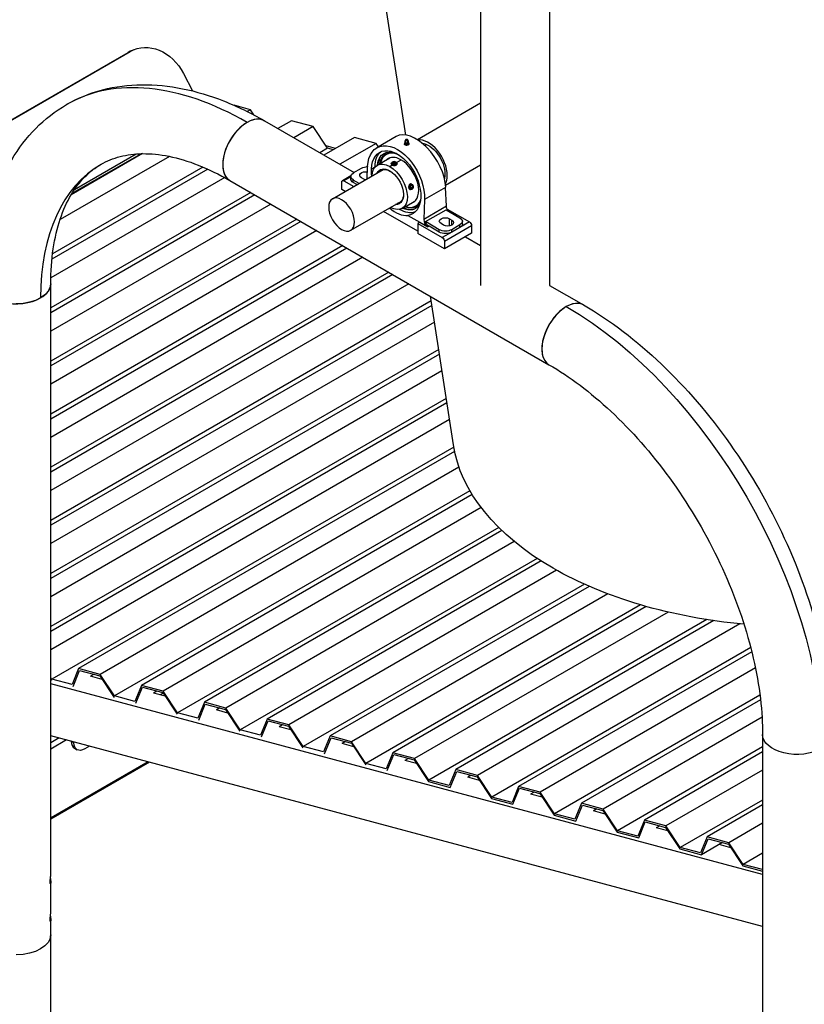
# Model space of a CAD drawing. Units: inches. Extents: x -2790 to 21, y 0 to 1640.
# Drawn here: x -1181 to -1130, y 828 to 892 of the extents above; entities that cross this region are included whole.
import ezdxf

# ---------------------------------------------------------------- set-up
doc = ezdxf.new("R2010")
doc.units = ezdxf.units.IN
doc.header["$LTSCALE"] = 0.25
doc.header["$MEASUREMENT"] = 0
doc.layers.add('SPLASHWORX-2DVIEW', color=7, linetype='CONTINUOUS')

# ---------------------------------------------------------------- blocks, each defined once
blk = doc.blocks.new('Splash-View-15294588')
at = {"layer": 'SPLASHWORX-2DVIEW', "extrusion": (0, 0.816497, 0.57735)}
for p, q in [((-177.188, 200.327), (-181.552, 228.72)), ((-172.304, 210.655), (-172.304, 190.521)), ((-167.804, 210.655), (-167.804, 190.521)), ((-238.067, 181.018), (-195.287, 205.717)), ((-237.931, 181.071), (-195.151, 205.77)), ((-195.287, 205.717), (-195.151, 205.77)), ((-195.017, 205.846), (-194.881, 205.899)), ((-191.666, 204.331), (-191.09, 203.205)), ((-172.304, 202.395), (-176.421, 200.018)), ((-187.317, 201.981), (-188.381, 202.266)), ((-187.317, 201.981), (-187.523, 201.862)), ((-187.091, 201.64), (-187.317, 201.981)), ((-186.404, 201.259), (-180.556, 197.883)), ((-184.627, 201.26), (-185.516, 200.747)), ((-183.219, 200.883), (-184.627, 201.26)), ((-183.219, 200.883), (-184.486, 200.152)), ((-182.285, 199.47), (-183.219, 200.883)), ((-180.529, 200.162), (-182.516, 199.015)), ((-179.121, 199.785), (-181.486, 198.42)), ((-179.121, 199.785), (-180.529, 200.162)), ((-178.97, 199.557), (-179.121, 199.785)), ((-177.812, 200.226), (-179.064, 199.503)), ((-177.279, 199.744), (-177.279, 199.721)), ((-177.224, 199.834), (-177.238, 199.833)), ((-177.215, 199.793), (-177.235, 199.883)), ((-177.2, 200.004), (-177.234, 199.903)), ((-177.047, 199.846), (-177.072, 199.964)), ((-177.061, 199.763), (-177.047, 199.846)), ((-177.013, 199.703), (-177.061, 199.763)), ((-177.051, 200.004), (-177.017, 199.903)), ((-177.035, 199.793), (-177.016, 199.883)), ((-176.972, 199.769), (-176.972, 199.791)), ((-175.943, 199.644), (-175.819, 199.716)), ((-194.349, 199.112), (-198.999, 196.427)), ((-194.439, 199.11), (-198.952, 196.505)), ((-198.779, 196.773), (-194.759, 199.094)), ((-182.285, 199.47), (-182.795, 199.176)), ((-181.759, 199.452), (-182.383, 199.62)), ((-181.904, 199.368), (-182.285, 199.47)), ((-177.166, 199.679), (-177.166, 199.656)), ((-177.013, 199.703), (-177.013, 199.68)), ((-192.595, 198.934), (-199.722, 194.82)), ((-179.046, 198.365), (-178.226, 198.838)), ((-178.126, 198.448), (-178.126, 198.475)), ((-178.047, 198.565), (-178.071, 198.552)), ((-178.071, 198.399), (-178.047, 198.44)), ((-178.043, 198.519), (-177.966, 198.563)), ((-178.015, 198.459), (-178.043, 198.519)), ((-177.91, 198.442), (-178.015, 198.459)), ((-177.966, 198.563), (-177.862, 198.547)), ((-177.966, 198.563), (-177.966, 198.451)), ((-177.834, 198.487), (-177.91, 198.442)), ((-177.862, 198.547), (-177.834, 198.487)), ((-177.862, 198.547), (-177.862, 198.47)), ((-177.83, 198.565), (-177.806, 198.552)), ((-177.788, 198.54), (-177.494, 198.709)), ((-177.751, 198.448), (-177.751, 198.475)), ((-190.095, 198.103), (-200.253, 192.239)), ((-190.412, 198.242), (-200.214, 192.583)), ((-181.962, 196.17), (-178.651, 198.081)), ((-180.602, 197.857), (-180.061, 198.169)), ((-179.667, 198.301), (-179.733, 198.263)), ((-179.7, 197.476), (-179.669, 198.266)), ((-179.42, 198.122), (-179.184, 198.259)), ((-178.231, 198.284), (-178.071, 198.376)), ((-178.071, 198.399), (-178.071, 198.376)), ((-172.304, 198.353), (-174.59, 197.034)), ((-188.99, 197.551), (-200.327, 191.006)), ((-188.654, 197.362), (-167.846, 185.349)), ((-181.357, 196.768), (-181.357, 197.258)), ((-180.765, 197.667), (-181.315, 197.349)), ((-180.77, 197.597), (-181.215, 197.339)), ((-181.215, 197.339), (-180.576, 196.97)), ((-180.77, 197.459), (-180.77, 197.623)), ((-180.602, 197.225), (-180.602, 197.388)), ((-180.226, 197.172), (-180.602, 197.388)), ((-180.368, 197.09), (-180.602, 197.225)), ((-179.921, 197.457), (-180.075, 197.546)), ((-174.701, 197.619), (-174.632, 197.659)), ((-187.295, 196.578), (-200.331, 189.051)), ((-181.141, 196.643), (-181.357, 196.768)), ((-176.969, 196.872), (-176.987, 196.875)), ((-176.969, 196.872), (-176.923, 196.882)), ((-176.891, 196.901), (-176.875, 197.008)), ((-176.83, 196.838), (-176.891, 196.901)), ((-176.889, 196.767), (-176.866, 196.763)), ((-176.887, 196.896), (-176.878, 196.902)), ((-176.878, 196.902), (-176.862, 197.009)), ((-176.753, 196.882), (-176.878, 196.902)), ((-176.875, 197.008), (-176.798, 197.052)), ((-176.862, 197.009), (-176.866, 197.013)), ((-176.738, 196.989), (-176.862, 197.009)), ((-176.831, 197.137), (-176.807, 197.134)), ((-176.753, 196.882), (-176.83, 196.838)), ((-176.798, 197.052), (-176.738, 196.989)), ((-176.738, 196.989), (-176.753, 196.882)), ((-176.705, 197.008), (-176.704, 197.025)), ((-174.582, 196.916), (-175.956, 196.122)), ((-174.531, 195.68), (-174.582, 196.916)), ((-187.016, 196.417), (-200.331, 188.729)), ((-180.774, 194.113), (-177.463, 196.024)), ((-177.415, 195.541), (-176.595, 196.014)), ((-175.956, 196.122), (-176.007, 194.827)), ((-185.986, 195.822), (-200.331, 187.539)), ((-176.401, 194.06), (-178.634, 195.349)), ((-174.531, 195.68), (-176.007, 194.827)), ((-175.907, 194.678), (-174.555, 195.459)), ((-174.555, 195.459), (-173.649, 194.935)), ((-174.485, 195.495), (-173.035, 194.658)), ((-184.295, 194.846), (-200.331, 185.587)), ((-184.016, 194.685), (-200.331, 185.265)), ((-177.05, 195.088), (-176.269, 194.637)), ((-176.269, 194.637), (-176.401, 194.56)), ((-176.269, 194.637), (-175.738, 194.33)), ((-175.001, 194.155), (-175.907, 194.678)), ((-174.33, 194.404), (-174.33, 194.867)), ((-174.33, 194.867), (-174.175, 194.778)), ((-174.175, 194.459), (-174.175, 194.778)), ((-173.035, 194.658), (-173.649, 194.304)), ((-173.48, 194.538), (-173.48, 194.701)), ((-182.986, 194.09), (-200.331, 184.075)), ((-176.401, 194.56), (-176.401, 193.907)), ((-176.401, 194.56), (-174.803, 193.637)), ((-175.662, 194.373), (-175.738, 194.33)), ((-175.001, 193.991), (-175.662, 194.373)), ((-175.001, 193.991), (-175.001, 194.155)), ((-174.728, 194.459), (-174.882, 194.548)), ((-174.189, 193.991), (-174.803, 193.637)), ((-172.894, 194.413), (-174.661, 193.392)), ((-173.649, 194.467), (-174.189, 194.155)), ((-173.649, 194.304), (-174.189, 193.991)), ((-174.189, 193.991), (-174.189, 194.155)), ((-173.649, 194.304), (-173.649, 194.467)), ((-172.894, 194.413), (-172.894, 193.923)), ((-174.661, 192.902), (-176.401, 193.907)), ((-172.894, 193.923), (-174.661, 192.902)), ((-174.661, 193.392), (-174.661, 192.902)), ((-173.295, 193.691), (-172.304, 193.119)), ((-181.295, 193.113), (-200.331, 182.123)), ((-181.016, 192.953), (-200.331, 181.801)), ((-179.986, 192.358), (-200.331, 180.611)), ((-178.295, 191.381), (-200.331, 178.659)), ((-178.016, 191.221), (-200.331, 178.337)), ((-176.986, 190.626), (-200.331, 177.147)), ((-200.331, 152.067), (-200.331, 190.621)), ((-167.804, 190.521), (-165.596, 189.246)), ((-175.527, 189.516), (-200.331, 175.195)), ((-174.081, 180.113), (-175.572, 189.809)), ((-175.481, 189.22), (-200.331, 174.873)), ((-175.313, 188.127), (-200.331, 173.683)), ((-175.038, 186.334), (-200.331, 171.731)), ((-174.992, 186.038), (-200.331, 171.409)), ((-174.824, 184.945), (-200.331, 170.219)), ((-174.549, 183.152), (-200.331, 168.267)), ((-174.503, 182.857), (-200.331, 167.945)), ((-174.335, 181.764), (-200.331, 166.755)), ((-174.058, 179.971), (-200.267, 164.84)), ((-174.003, 179.682), (-198.511, 165.531)), ((-173.713, 178.659), (-197.104, 165.154)), ((-172.996, 177.12), (-196.169, 163.741)), ((-172.852, 176.882), (-194.413, 164.433)), ((-172.265, 176.031), (-193.006, 164.056)), ((-171.126, 174.736), (-192.071, 162.643)), ((-170.918, 174.534), (-190.315, 163.335)), ((-170.105, 173.814), (-188.907, 162.958)), ((-168.62, 172.718), (-187.973, 161.545)), ((-168.358, 172.548), (-186.217, 162.237)), ((-167.346, 171.942), (-184.809, 161.86)), ((-165.54, 171.033), (-183.875, 160.447)), ((-165.225, 170.893), (-182.119, 161.139)), ((-164.016, 170.401), (-180.711, 160.762)), ((-161.876, 169.684), (-179.777, 159.349)), ((-161.504, 169.577), (-178.021, 160.041)), ((-160.076, 169.211), (-176.613, 159.664)), ((-157.544, 168.721), (-175.679, 158.251)), ((-157.102, 168.655), (-173.923, 158.943)), ((-155.395, 168.45), (-172.515, 158.566)), ((-154.695, 166.902), (-171.58, 157.153)), ((-154.624, 166.621), (-169.825, 157.845)), ((-198.511, 165.531), (-198.943, 164.485)), ((-198.879, 164.366), (-198.448, 165.413)), ((-197.104, 165.154), (-198.511, 165.531)), ((-198.448, 165.413), (-197.123, 165.058)), ((-197.504, 165.16), (-197.73, 165.03)), ((-197.123, 165.058), (-196.189, 163.645)), ((-196.169, 163.741), (-197.104, 165.154)), ((-154.386, 165.568), (-168.417, 157.468)), ((-200.267, 164.84), (-200.331, 164.936)), ((-200.331, 164.81), (-200.287, 164.743)), ((-153.919, 152.095), (-200.331, 164.531)), ((-198.943, 164.485), (-200.267, 164.84)), ((-196.97, 164.826), (-197.73, 165.03)), ((-194.413, 164.433), (-194.845, 163.387)), ((-193.006, 164.056), (-194.413, 164.433)), ((-194.781, 163.268), (-194.35, 164.315)), ((-194.35, 164.315), (-193.025, 163.96)), ((-193.406, 164.062), (-193.632, 163.932)), ((-192.872, 163.728), (-193.632, 163.932)), ((-193, 163.922), (-193.19, 163.813)), ((-193.025, 163.96), (-192.091, 162.547)), ((-192.071, 162.643), (-193.006, 164.056)), ((-154.089, 163.788), (-167.482, 156.055)), ((-194.845, 163.387), (-196.169, 163.741)), ((-192.881, 163.741), (-192.894, 163.734)), ((-190.315, 163.335), (-190.747, 162.289)), ((-190.683, 162.17), (-190.252, 163.217)), ((-188.907, 162.958), (-190.315, 163.335)), ((-190.252, 163.217), (-188.927, 162.862)), ((-154.053, 163.487), (-165.727, 156.747)), ((-190.747, 162.289), (-192.071, 162.643)), ((-189.308, 162.964), (-189.534, 162.833)), ((-188.774, 162.63), (-189.534, 162.833)), ((-188.927, 162.862), (-187.993, 161.449)), ((-187.973, 161.545), (-188.907, 162.958)), ((-186.217, 162.237), (-186.649, 161.19)), ((-186.585, 161.072), (-186.153, 162.119)), ((-184.809, 161.86), (-186.217, 162.237)), ((-186.153, 162.119), (-184.829, 161.764)), ((-185.21, 161.866), (-185.436, 161.735)), ((-183.875, 160.447), (-184.809, 161.86)), ((-153.954, 162.354), (-164.319, 156.37)), ((-186.649, 161.19), (-187.973, 161.545)), ((-184.676, 161.532), (-185.436, 161.735)), ((-184.829, 161.764), (-183.894, 160.351)), ((-153.919, 161.227), (-153.919, 118.769)), ((-153.919, 148.714), (-200.331, 161.15)), ((-199.785, 161.004), (-200.331, 160.689)), ((-199.302, 160.874), (-200.331, 160.28)), ((-198.821, 160.696), (-198.98, 160.788)), ((-198.821, 160.696), (-198.821, 160.745)), ((-182.119, 161.139), (-182.55, 160.092)), ((-182.487, 159.974), (-182.055, 161.021)), ((-180.711, 160.762), (-182.119, 161.139)), ((-182.055, 161.021), (-180.731, 160.666)), ((-181.112, 160.768), (-181.338, 160.637)), ((-180.577, 160.434), (-181.338, 160.637)), ((-180.731, 160.666), (-179.796, 159.253)), ((-179.777, 159.349), (-180.711, 160.762)), ((-198.79, 160.34), (-198.614, 160.238)), ((-197.796, 160.471), (-198.114, 160.288)), ((-182.55, 160.092), (-183.875, 160.447)), ((-178.021, 160.041), (-178.452, 158.994)), ((-178.389, 158.876), (-177.957, 159.923)), ((-176.613, 159.664), (-178.021, 160.041)), ((-177.957, 159.923), (-176.633, 159.568)), ((-153.919, 160.421), (-163.384, 154.957)), ((-153.919, 160.1), (-161.629, 155.649)), ((-193.99, 159.451), (-200.331, 155.79)), ((-193.89, 159.424), (-200.331, 155.705)), ((-178.452, 158.994), (-179.777, 159.349)), ((-177.014, 159.67), (-177.24, 159.539)), ((-176.479, 159.336), (-177.24, 159.539)), ((-176.633, 159.568), (-175.698, 158.155)), ((-175.679, 158.251), (-176.613, 159.664)), ((-173.923, 158.943), (-174.354, 157.896)), ((-174.291, 157.778), (-173.859, 158.824)), ((-172.515, 158.566), (-173.923, 158.943)), ((-173.859, 158.824), (-172.535, 158.47)), ((-153.919, 158.91), (-160.221, 155.272)), ((-175.698, 158.155), (-174.291, 157.778)), ((-174.354, 157.896), (-175.679, 158.251)), ((-172.916, 158.572), (-173.142, 158.441)), ((-172.381, 158.237), (-173.142, 158.441)), ((-172.535, 158.47), (-171.6, 157.057)), ((-171.58, 157.153), (-172.515, 158.566)), ((-169.825, 157.845), (-170.256, 156.798)), ((-170.192, 156.68), (-169.761, 157.726)), ((-168.417, 157.468), (-169.825, 157.845)), ((-169.761, 157.726), (-168.437, 157.372)), ((-168.817, 157.474), (-169.043, 157.343)), ((-168.283, 157.139), (-169.043, 157.343)), ((-168.437, 157.372), (-167.502, 155.959)), ((-167.482, 156.055), (-168.417, 157.468)), ((-171.6, 157.057), (-170.192, 156.68)), ((-170.256, 156.798), (-171.58, 157.153)), ((-165.727, 156.747), (-166.158, 155.7)), ((-164.319, 156.37), (-165.727, 156.747)), ((-153.919, 156.957), (-159.286, 153.859)), ((-166.158, 155.7), (-167.482, 156.055)), ((-166.094, 155.582), (-165.663, 156.628)), ((-165.663, 156.628), (-164.339, 156.273)), ((-164.719, 156.375), (-164.945, 156.245)), ((-164.185, 156.041), (-164.945, 156.245)), ((-164.339, 156.273), (-163.404, 154.861)), ((-163.384, 154.957), (-164.319, 156.37)), ((-153.919, 156.636), (-157.531, 154.551)), ((-167.502, 155.959), (-166.094, 155.582)), ((-161.629, 155.649), (-162.06, 154.602)), ((-161.996, 154.484), (-161.565, 155.53)), ((-160.221, 155.272), (-161.629, 155.649)), ((-161.565, 155.53), (-160.241, 155.175)), ((-153.919, 155.446), (-156.123, 154.173)), ((-163.404, 154.861), (-161.996, 154.484)), ((-162.06, 154.602), (-163.384, 154.957)), ((-160.621, 155.277), (-160.847, 155.147)), ((-160.087, 154.943), (-160.847, 155.147)), ((-160.241, 155.175), (-159.306, 153.763)), ((-159.286, 153.859), (-160.221, 155.272)), ((-157.531, 154.551), (-157.962, 153.504)), ((-157.898, 153.385), (-157.467, 154.432)), ((-156.523, 154.179), (-157.898, 153.385)), ((-156.123, 154.173), (-157.531, 154.551)), ((-157.467, 154.432), (-156.143, 154.077)), ((-155.188, 152.761), (-156.123, 154.173)), ((-159.306, 153.763), (-157.898, 153.385)), ((-157.962, 153.504), (-159.286, 153.859)), ((-155.989, 153.845), (-156.749, 154.049)), ((-156.143, 154.077), (-155.208, 152.665)), ((-153.919, 153.493), (-155.188, 152.761)), ((-155.208, 152.665), (-153.919, 152.319)), ((-153.919, 152.421), (-155.188, 152.761)), ((-200.335, 151.679), (-200.366, 151.679)), ((-200.331, 149.617), (-200.331, 151.607)), ((-200.335, 151.535), (-200.365, 151.535)), ((-200.335, 149.23), (-200.366, 149.23)), ((-200.335, 149.086), (-200.365, 149.086)), ((-200.331, 148.163), (-200.331, 149.158)), ((-200.331, 88.362), (-200.331, 148.163))]:
    blk.add_line(p, q, dxfattribs=at)
at = {"layer": 'SPLASHWORX-2DVIEW', "extrusion": (0, -1.11022e-16, -1)}
blk.add_arc((177.125, 199.983), 0.022, 60, 120.98285, dxfattribs=at)
at = {"layer": 'SPLASHWORX-2DVIEW', "extrusion": (1.12107e-17, 1.23619e-16, -1)}
blk.add_ellipse((-193.788, 203.106), major_axis=(-1.094, 2.793), ratio=0.81339, start_param=-0.122638, end_param=1.448158, dxfattribs=at)
at = {"layer": 'SPLASHWORX-2DVIEW'}
for centre, major_axis, ratio, start_param, end_param in [((-193.923, 203.053), (-1.094, 2.793), 0.81339, 0, 0.122638), ((-187.529, 181.93), (-11.768, 20.383), 0.57735, -0.785398, 0), ((-187.529, 199.311), (1.125, 1.949), 0.57735, 0, 3.141593), ((-187.529, 199.311), (-1.125, -1.949), 0.57735, -2.356195, 0), ((-187.529, 199.311), (1.125, 1.949), 0.57735, 0, 0.785398), ((-176.438, 197.988), (1.4, -2.222), 0.549928, 0.764222, 3.120417), ((-177.125, 199.891), (-0.11, 0), 0.57735, -0.190621, 2.356194), ((-177.125, 199.8), (-0.0906, 0), 0.57735, 0.125007, 2.356194), ((-177.125, 199.995), (-0.0761, 0), 0.57735, -0.785398, 2.356194), ((-177.125, 199.995), (0.0761, 0), 0.57735, -0.785398, 2.356194), ((-177.125, 199.983), (-0.011, 0.0191), 0.57735, -1.580797, 0), ((-177.125, 199.8), (0.0906, 0), 0.57735, -0.785398, -0.125007), ((-177.125, 199.891), (0.11, 0), 0.57735, -0.785398, 0.190621), ((-175.711, 198.407), (-0.875, 1.516), 0.57735, -2.356195, -0.209428), ((-177.471, 197.391), (-0.99, 1.715), 0.57735, 0.015407, 0.60355), ((-177.501, 197.374), (-0.969, 1.678), 0.57735, -0.707071, 0.570438), ((-177.501, 197.374), (-0.82, 1.421), 0.57735, -0.785398, 0.11047), ((-177.433, 197.413), (-0.82, 1.421), 0.57735, 0.04152, 0.11047), ((-177.938, 198.503), (-0.154, 0), 0.57735, -2.356194, 0.785398), ((-177.938, 198.503), (0.154, 0), 0.57735, -2.356194, 0.785398), ((-177.501, 197.374), (0.82, -1.421), 0.57735, -0.11047, 2.356194), ((-187.529, 181.93), (-9.518, 16.486), 0.57735, 0, 0.785398), ((-175.711, 198.407), (0.875, -1.516), 0.57735, 0.328528, 0.785398), ((-176.814, 196.945), (0.024, 0.152), 0.739997, -1.03209, 2.109503), ((-176.814, 196.945), (-0.024, -0.152), 0.739997, -1.03209, 2.109503), ((-177.501, 197.374), (0.969, -1.678), 0.57735, -0.570438, 0.419943), ((-177.433, 197.413), (0.82, -1.421), 0.57735, -0.11047, -0.04152), ((-177.877, 197.157), (1.137, -1.969), 0.57735, -1.021256, -0.245311), ((-177.471, 197.391), (0.99, -1.715), 0.57735, -0.60355, -0.015407), ((-175.724, 194.664), (0.185, -0.355), 0.603519, -2.330692, -0.759896), ((-202.581, 190.621), (-2.25, 0), 0.57735, 0, 2.356195), ((-202.581, 190.621), (2.25, 0), 0.57735, -0.785398, 0), ((-166.721, 187.297), (1.125, 1.949), 0.57735, 0, 3.141593), ((-166.721, 187.297), (-1.125, -1.949), 0.57735, -2.356194, 0), ((-166.721, 187.297), (1.125, 1.949), 0.57735, 0, 0.785398), ((-198.29, 161.206), (-0.5, -0.866), 0.57735, -0.778815, 0), ((-202.581, 152.067), (2.25, 0), 0.57735, -0.055584, 0), ((-202.581, 149.617), (2.25, 0), 0.57735, -0.055584, 0), ((-202.581, 148.163), (2.25, 0), 0.57735, -0.272592, 0.001006)]:
    blk.add_ellipse(centre, major_axis=major_axis, ratio=ratio, start_param=start_param, end_param=end_param, dxfattribs=at)
at = {"layer": 'SPLASHWORX-2DVIEW', "extrusion": (6.02332e-17, 5.55112e-17, -1)}
blk.add_ellipse((-177.125, 199.995), major_axis=(-0.0157, 0), ratio=0.57735, start_param=-2.356194, end_param=0.765785, dxfattribs=at)
at = {"layer": 'SPLASHWORX-2DVIEW', "extrusion": (0, 0, -1)}
for centre, major_axis, ratio, start_param, end_param in [((-177.125, 199.983), (-0.0113, 0.0189), 0.004288, 0, 0.017154), ((-178.231, 196.953), (-0.635, 1.1), 0.57735, -0.362444, 0.785398)]:
    blk.add_ellipse(centre, major_axis=major_axis, ratio=ratio, start_param=start_param, end_param=end_param, dxfattribs=at)
at = {"layer": 'SPLASHWORX-2DVIEW', "extrusion": (7.16215e-17, 1.11022e-16, -1)}
blk.add_ellipse((-177.125, 199.995), major_axis=(0.0157, 0), ratio=0.57735, start_param=-0.765785, end_param=0.785398, dxfattribs=at)
at = {"layer": 'SPLASHWORX-2DVIEW', "extrusion": (-1.79415e-16, 8.8711e-17, -1)}
blk.add_ellipse((-175.711, 198.407), major_axis=(-0.767, 1.328), ratio=0.57735, start_param=0.392433, end_param=2.356195, dxfattribs=at)
at = {"layer": 'SPLASHWORX-2DVIEW', "extrusion": (-4.81041e-17, -8.77544e-17, -1)}
blk.add_ellipse((-177.812, 197.194), major_axis=(-1.216, 2.328), ratio=0.603519, start_param=-0.810901, end_param=2.330692, dxfattribs=at)
at = {"layer": 'SPLASHWORX-2DVIEW', "extrusion": (-1.49808e-16, 4.7005e-17, -1)}
for start_param, end_param in [(-0.810901, 2.330692), (-1.046758, -0.810901), (-3.952493, -2.921784)]:
    blk.add_ellipse((-177.812, 197.194), major_axis=(-1.053, 2.016), ratio=0.603519, start_param=start_param, end_param=end_param, dxfattribs=at)
at = {"layer": 'SPLASHWORX-2DVIEW', "extrusion": (-1.16467e-16, -1.31341e-16, -1)}
blk.add_ellipse((-177.576, 197.33), major_axis=(-1.137, 1.969), ratio=0.57735, start_param=-0.785398, end_param=-0.078972, dxfattribs=at)
at = {"layer": 'SPLASHWORX-2DVIEW', "extrusion": (-9.24296e-17, -1.17463e-16, -1)}
blk.add_ellipse((-177.576, 197.33), major_axis=(-1.035, 1.793), ratio=0.57735, start_param=-0.663969, end_param=0.621043, dxfattribs=at)
at = {"layer": 'SPLASHWORX-2DVIEW', "extrusion": (-1.96015e-16, -4.90705e-17, -1)}
blk.add_ellipse((-177.501, 197.374), major_axis=(-0.99, 1.715), ratio=0.57735, start_param=-0.60355, end_param=0.577602, dxfattribs=at)
at = {"layer": 'SPLASHWORX-2DVIEW', "extrusion": (-1.68259e-16, -9.71445e-17, -1)}
blk.add_ellipse((-178.231, 196.953), major_axis=(-0.815, 1.412), ratio=0.57735, start_param=-0.754965, end_param=0.785398, dxfattribs=at)
at = {"layer": 'SPLASHWORX-2DVIEW', "extrusion": (3.71855e-18, -6.19519e-17, -1)}
blk.add_ellipse((-177.501, 197.374), major_axis=(-1.05, 1.818), ratio=0.57735, start_param=-0.681277, end_param=-0.227799, dxfattribs=at)
at = {"layer": 'SPLASHWORX-2DVIEW', "extrusion": (6.1667e-17, 5.55112e-17, -1)}
blk.add_ellipse((-177.938, 198.475), major_axis=(-0.187, 0), ratio=0.57735, start_param=-0.785398, end_param=0.785398, dxfattribs=at)
at = {"layer": 'SPLASHWORX-2DVIEW', "extrusion": (-4.93553e-17, -1.11022e-16, -1)}
blk.add_ellipse((-177.938, 198.475), major_axis=(0.187, 0), ratio=0.57735, start_param=-0.785398, end_param=2.356194, dxfattribs=at)
at = {"layer": 'SPLASHWORX-2DVIEW', "extrusion": (3.93922e-17, 5.55112e-17, -1)}
blk.add_ellipse((-180.196, 197.623), major_axis=(-0.574, 0), ratio=0.57735, start_param=-0.785398, end_param=0.785398, dxfattribs=at)
at = {"layer": 'SPLASHWORX-2DVIEW', "extrusion": (1.8121e-17, -1.66533e-16, -1)}
for centre, major_axis, end_param in [((-179.799, 197.706), (-0.391, 0), 1.874577), ((-174.606, 194.708), (-0.391, 0), 2.356194), ((-174.452, 194.618), (0.391, 0), 2.356194)]:
    blk.add_ellipse(centre, major_axis=major_axis, ratio=0.57735, start_param=-0.785398, end_param=end_param, dxfattribs=at)
at = {"layer": 'SPLASHWORX-2DVIEW', "extrusion": (-2.58411e-17, 3.33067e-16, -1)}
blk.add_ellipse((-179.655, 197.935), major_axis=(0.574, 0), ratio=0.57735, start_param=-2.356194, end_param=-1.593785, dxfattribs=at)
at = {"layer": 'SPLASHWORX-2DVIEW', "extrusion": (-2.44089e-16, -7.6826e-17, -1)}
blk.add_ellipse((-177.576, 197.33), major_axis=(-1.137, 1.969), ratio=0.57735, start_param=-0.789099, end_param=-0.785398, dxfattribs=at)
at = {"layer": 'SPLASHWORX-2DVIEW', "extrusion": (-1.75696e-16, 2.67592e-17, -1)}
blk.add_ellipse((-178.194, 196.974), major_axis=(-0.609, 1.055), ratio=0.57735, start_param=-0.226938, end_param=0.764583, dxfattribs=at)
at = {"layer": 'SPLASHWORX-2DVIEW', "extrusion": (-1.71978e-16, -3.51927e-17, -1)}
blk.add_ellipse((-178.231, 196.953), major_axis=(0.815, -1.412), ratio=0.57735, start_param=-2.356194, end_param=0.754967, dxfattribs=at)
at = {"layer": 'SPLASHWORX-2DVIEW', "extrusion": (-1.12748e-16, -1.93293e-16, -1)}
blk.add_ellipse((-178.231, 196.953), major_axis=(0.635, -1.1), ratio=0.57735, start_param=-2.356194, end_param=0.36245, dxfattribs=at)
at = {"layer": 'SPLASHWORX-2DVIEW', "extrusion": (1.47941e-16, 2.13149e-17, -1)}
blk.add_ellipse((-181.215, 197.176), major_axis=(-0.1, 0.173), ratio=0.57735, start_param=-0.785398, end_param=0.785398, dxfattribs=at)
at = {"layer": 'SPLASHWORX-2DVIEW', "extrusion": (-4.40487e-17, 1.66533e-16, -1)}
blk.add_ellipse((-180.196, 197.459), major_axis=(-0.574, 0), ratio=0.57735, start_param=-0.785398, end_param=0, dxfattribs=at)
at = {"layer": 'SPLASHWORX-2DVIEW', "extrusion": (1.81209e-17, 3.33067e-16, -1)}
blk.add_ellipse((-179.644, 197.616), major_axis=(-0.391, 0), ratio=0.57735, start_param=-1.133152, end_param=-0.785398, dxfattribs=at)
at = {"layer": 'SPLASHWORX-2DVIEW', "extrusion": (-1.88057e-17, 5.91456e-17, -1)}
for major_axis in [(0.029, 0.185), (-0.029, -0.185)]:
    blk.add_ellipse((-176.837, 196.948), major_axis=major_axis, ratio=0.739997, start_param=-2.109503, end_param=1.03209, dxfattribs=at)
at = {"layer": 'SPLASHWORX-2DVIEW', "extrusion": (-4.43555e-17, -8.97074e-17, -1)}
blk.add_ellipse((-175.711, 198.407), major_axis=(0.767, -1.328), ratio=0.57735, start_param=-0.785398, end_param=-0.522966, dxfattribs=at)
at = {"layer": 'SPLASHWORX-2DVIEW', "extrusion": (3.71854e-18, -6.19519e-17, -1)}
blk.add_ellipse((-181.368, 195.141), major_axis=(0.594, -1.028), ratio=0.57735, start_param=-3.92699080617959, end_param=2.356194500999996, dxfattribs=at)
at = {"layer": 'SPLASHWORX-2DVIEW', "extrusion": (-1.23904e-16, -7.43709e-18, -1)}
blk.add_ellipse((-178.194, 196.974), major_axis=(0.609, -1.055), ratio=0.57735, start_param=-0.764583, end_param=0.226947, dxfattribs=at)
at = {"layer": 'SPLASHWORX-2DVIEW', "extrusion": (2.03185e-17, 7.58296e-17, -1)}
blk.add_ellipse((-177.501, 197.374), major_axis=(0.99, -1.715), ratio=0.57735, start_param=-0.325905, end_param=0.60355, dxfattribs=at)
at = {"layer": 'SPLASHWORX-2DVIEW', "extrusion": (9.61481e-17, 5.55112e-17, -1)}
for centre, major_axis, start_param, end_param in [((-177.576, 197.33), (1.137, -1.969), 0.124418, 0.789099), ((-173.035, 194.494), (0.1, -0.173), -2.356194, -0.785398), ((-174.803, 193.474), (0.1, -0.173), -2.356194, -0.785398)]:
    blk.add_ellipse(centre, major_axis=major_axis, ratio=0.57735, start_param=start_param, end_param=end_param, dxfattribs=at)
at = {"layer": 'SPLASHWORX-2DVIEW', "extrusion": (-7.21111e-17, -4.16334e-17, -1)}
blk.add_ellipse((-177.576, 197.33), major_axis=(1.035, -1.793), ratio=0.57735, start_param=-0.296497, end_param=0.663969, dxfattribs=at)
at = {"layer": 'SPLASHWORX-2DVIEW', "extrusion": (6.83926e-17, 1.03585e-16, -1)}
blk.add_ellipse((-177.501, 197.374), major_axis=(1.05, -1.818), ratio=0.57735, start_param=0.227799, end_param=0.681277, dxfattribs=at)
at = {"layer": 'SPLASHWORX-2DVIEW', "extrusion": (-6.43555e-17, -1.06141e-16, -1)}
blk.add_ellipse((-174.248, 195.516), major_axis=(-0.213, 0.339), ratio=0.549928, start_param=-1.618645, end_param=-0.764222, dxfattribs=at)
at = {"layer": 'SPLASHWORX-2DVIEW', "extrusion": (4.43555e-17, 8.97074e-17, -1)}
blk.add_ellipse((-175.662, 194.7), major_axis=(-0.2, 0.346), ratio=0.57735, start_param=-2.356194, end_param=-1.308997, dxfattribs=at)
at = {"layer": 'SPLASHWORX-2DVIEW', "extrusion": (9.45551e-17, 2.22045e-16, -1)}
blk.add_ellipse((-174.054, 194.701), major_axis=(0.574, 0), ratio=0.57735, start_param=-0.785398, end_param=0.785398, dxfattribs=at)
at = {"layer": 'SPLASHWORX-2DVIEW', "extrusion": (-5.30742e-17, 5.55111e-17, -1)}
for centre in [(-174.595, 194.389), (-174.595, 194.226)]:
    blk.add_ellipse(centre, major_axis=(-0.574, 0), ratio=0.57735, start_param=-2.356194, end_param=-0.785398, dxfattribs=at)
at = {"layer": 'SPLASHWORX-2DVIEW', "extrusion": (-3.15519e-17, 1.11022e-16, -1)}
blk.add_ellipse((-174.054, 194.538), major_axis=(0.574, 0), ratio=0.57735, start_param=0, end_param=0.785398, dxfattribs=at)
at = {"layer": 'SPLASHWORX-2DVIEW', "extrusion": (9.55274e-17, 1.66533e-16, -1)}
blk.add_ellipse((-202.581, 190.621), major_axis=(2.25, 0), ratio=0.57735, start_param=0, end_param=1.570796, dxfattribs=at)
at = {"layer": 'SPLASHWORX-2DVIEW', "extrusion": (-6.4674e-17, -1.65537e-16, -1)}
blk.add_ellipse((-166.721, 169.917), major_axis=(11.768, -20.383), ratio=0.57735, start_param=-2.356194, end_param=-0.785398, dxfattribs=at)
at = {"layer": 'SPLASHWORX-2DVIEW', "extrusion": (-4.8661e-17, 2.12544e-24, -1)}
blk.add_ellipse((-151.669, 181.261), major_axis=(-22.5, 0), ratio=0.57735, start_param=-0.785398, end_param=-0.088504, dxfattribs=at)
at = {"layer": 'SPLASHWORX-2DVIEW', "extrusion": (-1.20457e-16, 5.55112e-17, -1)}
blk.add_ellipse((-151.669, 181.261), major_axis=(-22.5, 0), ratio=0.57735, start_param=-1.416204, end_param=-0.785398, dxfattribs=at)
at = {"layer": 'SPLASHWORX-2DVIEW', "extrusion": (-5.78335e-17, 1.66533e-16, -1)}
blk.add_ellipse((-151.669, 161.227), major_axis=(-2.25, 0), ratio=0.57735, start_param=-2.356195, end_param=0, dxfattribs=at)
at = {"layer": 'SPLASHWORX-2DVIEW', "extrusion": (5.17926e-17, 3.41963e-17, -1)}
blk.add_ellipse((-198.114, 161.104), major_axis=(-0.5, -0.866), ratio=0.57735, start_param=-0.785398, end_param=0.785398, dxfattribs=at)
at = {"layer": 'SPLASHWORX-2DVIEW', "extrusion": (-1.52714e-16, 5.55112e-17, -1)}
for centre in [(-202.581, 151.607), (-202.581, 149.158)]:
    blk.add_ellipse(centre, major_axis=(2.25, 0), ratio=0.57735, start_param=-0.055584, end_param=0.055584, dxfattribs=at)
at = {"layer": 'SPLASHWORX-2DVIEW', "extrusion": (6.06903e-18, 4.78396e-32, -1)}
blk.add_ellipse((-202.581, 148.163), major_axis=(2.25, 0), ratio=0.57735, start_param=0, end_param=1.570796, dxfattribs=at)
at = {"layer": 'SPLASHWORX-2DVIEW'}
for points, knots in [([(-199.298, 202.314), (-198.564, 202.737), (-197.772, 203.06), (-196.12, 203.492), (-195.261, 203.602), (-193.514, 203.621), (-192.626, 203.531), (-190.843, 203.171), (-189.949, 202.901), (-188.168, 202.198), (-187.281, 201.765), (-186.404, 201.259)], [5.4977871, 5.4977871, 5.4977871, 5.4977871, 5.6548668, 5.6548668, 5.8119464, 5.8119464, 5.969026, 5.969026, 6.1261057, 6.1261057, 6.2831853, 6.2831853, 6.2831853, 6.2831853]), ([(-204.831, 190.621), (-204.831, 191.633), (-204.762, 192.617), (-204.48, 194.511), (-204.267, 195.421), (-203.688, 197.145), (-203.322, 197.959), (-202.432, 199.462), (-201.907, 200.151), (-200.707, 201.366), (-200.032, 201.89), (-199.298, 202.314)], [4.712389, 4.712389, 4.712389, 4.712389, 4.8694686, 4.8694686, 5.0265482, 5.0265482, 5.1836279, 5.1836279, 5.3407075, 5.3407075, 5.4977871, 5.4977871, 5.4977871, 5.4977871]), ([(-197.048, 198.417), (-196.667, 198.636), (-196.256, 198.805), (-195.358, 199.04), (-194.869, 199.106), (-193.807, 199.118), (-193.234, 199.063), (-192.018, 198.817), (-191.376, 198.626), (-190.043, 198.1), (-189.354, 197.766), (-188.654, 197.362)], [5.4977871, 5.4977871, 5.4977871, 5.4977871, 5.6548668, 5.6548668, 5.8119464, 5.8119464, 5.969026, 5.969026, 6.1261057, 6.1261057, 6.2831853, 6.2831853, 6.2831853, 6.2831853]), ([(-178.126, 198.448), (-178.126, 198.436), (-178.121, 198.423), (-178.102, 198.398), (-178.087, 198.386), (-178.071, 198.376)], [-1.0774048, -1.0774048, -1.0774048, -1.0774048, -0.8978377, -0.8978377, -0.7182706, -0.7182706, -0.7182706, -0.7182706]), ([(-178.071, 198.376), (-178.054, 198.367), (-178.033, 198.358), (-177.987, 198.345), (-177.962, 198.341), (-177.915, 198.339), (-177.89, 198.341), (-177.843, 198.35), (-177.822, 198.358), (-177.806, 198.367), (-177.789, 198.377), (-177.775, 198.39), (-177.755, 198.418), (-177.751, 198.434), (-177.751, 198.448)], [-0.718271, -0.718271, -0.718271, -0.718271, -0.538703, -0.538703, -0.359136, -0.359136, -0.179568, -0.179568, 0, 0, 0, 0.179568, 0.179568, 0.359136, 0.359136, 0.359136, 0.359136]), ([(-200.331, 190.621), (-200.331, 191.429), (-200.276, 192.193), (-200.065, 193.609), (-199.909, 194.262), (-199.514, 195.437), (-199.275, 195.961), (-198.734, 196.874), (-198.433, 197.265), (-197.78, 197.926), (-197.428, 198.197), (-197.048, 198.417)], [4.712389, 4.712389, 4.712389, 4.712389, 4.8694686, 4.8694686, 5.0265482, 5.0265482, 5.1836279, 5.1836279, 5.3407075, 5.3407075, 5.4977871, 5.4977871, 5.4977871, 5.4977871]), ([(-176.831, 197.137), (-176.838, 197.138), (-176.845, 197.139), (-176.871, 197.138), (-176.891, 197.132), (-176.924, 197.113), (-176.94, 197.098), (-176.967, 197.062), (-176.977, 197.04), (-176.991, 196.996), (-176.995, 196.971), (-176.996, 196.921), (-176.993, 196.896), (-176.987, 196.875)], [-1.6817237, -1.6817237, -1.6817237, -1.6817237, -1.6161094, -1.6161094, -1.4365412, -1.4365412, -1.256973, -1.256973, -1.0774048, -1.0774048, -0.8978377, -0.8978377, -0.7182706, -0.7182706, -0.7182706, -0.7182706]), ([(-176.987, 196.875), (-176.982, 196.853), (-176.973, 196.833), (-176.949, 196.799), (-176.935, 196.786), (-176.911, 196.772), (-176.9, 196.769), (-176.889, 196.767)], [-0.7182706, -0.7182706, -0.7182706, -0.7182706, -0.5387035, -0.5387035, -0.3591364, -0.3591364, -0.2451825, -0.2451825, -0.2451825, -0.2451825]), ([(-165.596, 189.246), (-163.843, 188.234), (-162.132, 186.927), (-158.905, 183.854), (-157.391, 182.087), (-154.681, 178.249), (-153.486, 176.178), (-151.517, 171.912), (-150.743, 169.718), (-149.695, 165.387), (-149.419, 163.251), (-149.419, 161.227)], [0, 0, 0, 0, 0.314159, 0.314159, 0.628319, 0.628319, 0.942478, 0.942478, 1.256637, 1.256637, 1.570796, 1.570796, 1.570796, 1.570796]), ([(-167.846, 185.349), (-166.509, 184.577), (-165.135, 183.548), (-162.466, 181.053), (-161.172, 179.583), (-158.813, 176.343), (-157.75, 174.571), (-155.98, 170.922), (-155.273, 169.045), (-154.288, 165.404), (-154.006, 163.639), (-153.925, 161.753), (-153.919, 161.488), (-153.919, 161.227)], [6.283185, 6.283185, 6.283185, 6.283185, 6.583327, 6.583327, 6.886735, 6.886735, 7.19285, 7.19285, 7.499212, 7.499212, 7.803259, 7.803259, 7.853982, 7.853982, 7.853982, 7.853982]), ([(-200.335, 151.535), (-200.337, 151.515), (-200.34, 151.499), (-200.347, 151.482), (-200.351, 151.482), (-200.358, 151.494), (-200.362, 151.507), (-200.367, 151.547), (-200.368, 151.573), (-200.368, 151.602), (-200.368, 151.631), (-200.367, 151.666), (-200.362, 151.739), (-200.358, 151.777), (-200.351, 151.847), (-200.347, 151.883), (-200.34, 151.946), (-200.337, 151.974), (-200.335, 151.994)], [3.23371, 3.23371, 3.23371, 3.23371, 3.503927, 3.503927, 3.774144, 3.774144, 4.043961, 4.043961, 4.313779, 4.313779, 4.313779, 4.583238, 4.583238, 4.852698, 4.852698, 5.123273, 5.123273, 5.393848, 5.393848, 5.393848, 5.393848]), ([(-200.352, 151.837), (-200.349, 151.81), (-200.346, 151.783), (-200.34, 151.727), (-200.337, 151.7), (-200.335, 151.679)], [2.759951, 2.759951, 2.759951, 2.759951, 2.9667412, 2.9667412, 3.2369583, 3.2369583, 3.2369583, 3.2369583]), ([(-200.335, 149.086), (-200.337, 149.065), (-200.34, 149.049), (-200.347, 149.033), (-200.351, 149.032), (-200.358, 149.044), (-200.362, 149.057), (-200.367, 149.097), (-200.368, 149.124), (-200.368, 149.153), (-200.368, 149.182), (-200.367, 149.217), (-200.362, 149.29), (-200.358, 149.328), (-200.351, 149.397), (-200.347, 149.433), (-200.34, 149.497), (-200.337, 149.524), (-200.335, 149.545)], [3.23371, 3.23371, 3.23371, 3.23371, 3.503927, 3.503927, 3.774144, 3.774144, 4.043961, 4.043961, 4.313779, 4.313779, 4.313779, 4.583238, 4.583238, 4.852698, 4.852698, 5.123273, 5.123273, 5.393848, 5.393848, 5.393848, 5.393848]), ([(-200.352, 149.387), (-200.349, 149.361), (-200.346, 149.334), (-200.34, 149.278), (-200.337, 149.25), (-200.335, 149.23)], [2.759951, 2.759951, 2.759951, 2.759951, 2.9667412, 2.9667412, 3.2369583, 3.2369583, 3.2369583, 3.2369583])]:
    blk.add_open_spline(points, degree=3, knots=knots, dxfattribs=at)
for points, weights in [([(-177.238, 199.833), (-177.258, 199.807), (-177.279, 199.744)], [1, 1.15470053838, 1]), ([(-177.279, 199.744), (-177.223, 199.73), (-177.166, 199.679)], [1, 1.15470053838, 1]), ([(-177.223, 199.679), (-177.249, 199.694), (-177.279, 199.721)], [1, 1.0379548493, 1]), ([(-177.225, 199.838), (-177.231, 199.835), (-177.238, 199.833)], [1.02170325311, 1.01174301598, 1]), ([(-176.972, 199.791), (-177.001, 199.818), (-177.027, 199.833)], [1, 1.075734182, 1.07731650411]), ([(-177.013, 199.703), (-176.992, 199.766), (-176.972, 199.791)], [1, 1.15470053838, 1]), ([(-176.992, 199.714), (-177.002, 199.694), (-177.013, 199.68)], [1, 1.0379548493, 1]), ([(-176.972, 199.769), (-176.983, 199.735), (-176.992, 199.714)], [1, 1.0379548493, 1]), ([(-177.166, 199.656), (-177.197, 199.664), (-177.223, 199.679)], [1, 1.0379548493, 1]), ([(-177.166, 199.679), (-177.09, 199.71), (-177.013, 199.703)], [1, 1.15470053838, 1]), ([(-177.09, 199.658), (-177.125, 199.653), (-177.166, 199.656)], [1, 1.0379548493, 1]), ([(-177.013, 199.68), (-177.054, 199.664), (-177.09, 199.658)], [1, 1.0379548493, 1])]:
    blk.add_rational_spline(points, weights, degree=2, dxfattribs=at)
blk.add_open_spline([(-178.317, 198.786), (-178.305, 198.796), (-178.294, 198.806), (-178.282, 198.815)], degree=3, dxfattribs=at)

msp = doc.modelspace()

# ---------------------------------------------------------------- block references
at = {"layer": 'SPLASHWORX-2DVIEW'}
msp.add_blockref('Splash-View-15294588', (-978.379, 684.08), dxfattribs=at)

doc.saveas('drawing.dxf')
